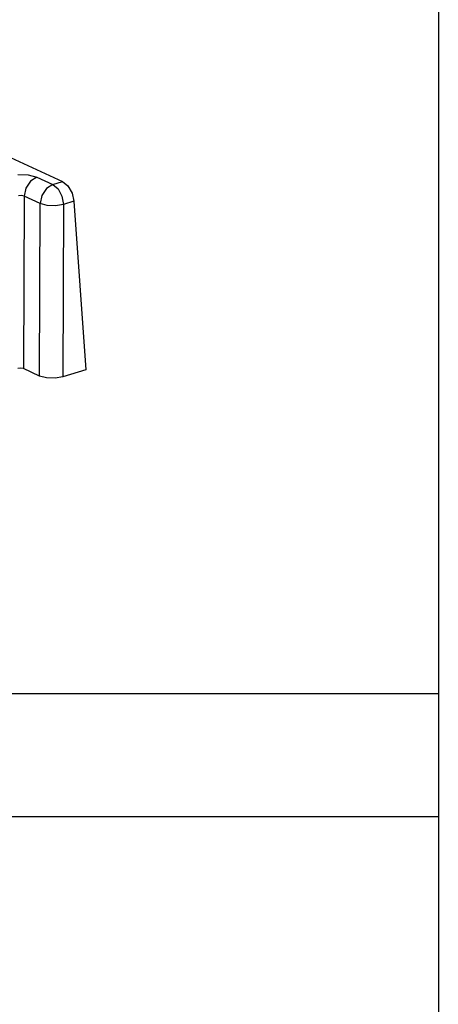
# Model space of a CAD drawing. Extents: x 0 to 11, y 0 to 8.5.
# Drawn here: x 9.9 to 10.7, y 2.2 to 4.1 of the extents above; entities that cross this region are included whole.
import ezdxf

# ---------------------------------------------------------------- set-up
doc = ezdxf.new("R2010")
doc.units = 0
doc.header["$MEASUREMENT"] = 0
doc.layers.add('1', color=7, linetype='Continuous')

msp = doc.modelspace()

# ---------------------------------------------------------------- linework, layer by layer
at = {"layer": '1', "color": 7, "linetype": 'Continuous'}
for p, q in [((10.7242, 8.2169), (10.7242, 0.2631)), ((10.7242, 2.8174), (6.5596, 2.8174)), ((10.7242, 2.5864), (0.2758, 2.5864))]:
    msp.add_line(p, q, dxfattribs=at)
at = {"layer": '1', "color": 5, "linetype": 'Continuous'}
for p, q in [((9.4122, 4.0602), (10.017, 3.7812)), ((9.9324, 3.7947), (9.9523, 3.794)), ((9.9565, 3.7822), (9.9477, 3.7691)), ((9.9523, 3.794), (9.9685, 3.7896)), ((9.9685, 3.7896), (9.9565, 3.7822)), ((9.9685, 3.7896), (9.9987, 3.7756)), ((9.9987, 3.7756), (10.017, 3.7812)), ((10.017, 3.7812), (10.027, 3.773)), ((9.9477, 3.7691), (9.9444, 3.7539)), ((9.9868, 3.7682), (9.978, 3.7552)), ((9.9987, 3.7756), (9.9868, 3.7682)), ((9.9987, 3.7756), (10.0084, 3.7674)), ((10.0084, 3.7674), (10.0156, 3.7537)), ((10.027, 3.773), (10.0347, 3.7596)), ((9.9393, 3.7551), (9.9338, 3.7543)), ((9.9444, 3.7539), (9.9393, 3.7551)), ((9.9444, 3.7539), (9.9435, 3.4294)), ((9.9746, 3.7399), (9.9444, 3.7539)), ((9.978, 3.7552), (9.9746, 3.7399)), ((10.0156, 3.7537), (10.0183, 3.7383)), ((10.0383, 3.7444), (10.0183, 3.7383)), ((10.0347, 3.7596), (10.0383, 3.7444)), ((10.0383, 3.7444), (10.0609, 3.427)), ((9.9737, 3.4154), (9.9746, 3.7399)), ((9.9876, 3.7366), (9.9746, 3.7399)), ((10.0036, 3.736), (9.9876, 3.7366)), ((10.0183, 3.7383), (10.0036, 3.736)), ((10.0183, 3.7383), (10.0175, 3.4137)), ((9.9384, 3.4304), (9.9329, 3.4298)), ((9.9435, 3.4294), (9.9384, 3.4304)), ((9.9737, 3.4154), (9.9435, 3.4294)), ((10.0609, 3.427), (10.0175, 3.4137)), ((9.9868, 3.4119), (9.9737, 3.4154)), ((10.0028, 3.4113), (9.9868, 3.4119)), ((10.0175, 3.4137), (10.0028, 3.4113))]:
    msp.add_line(p, q, dxfattribs=at)

doc.saveas('drawing.dxf')
